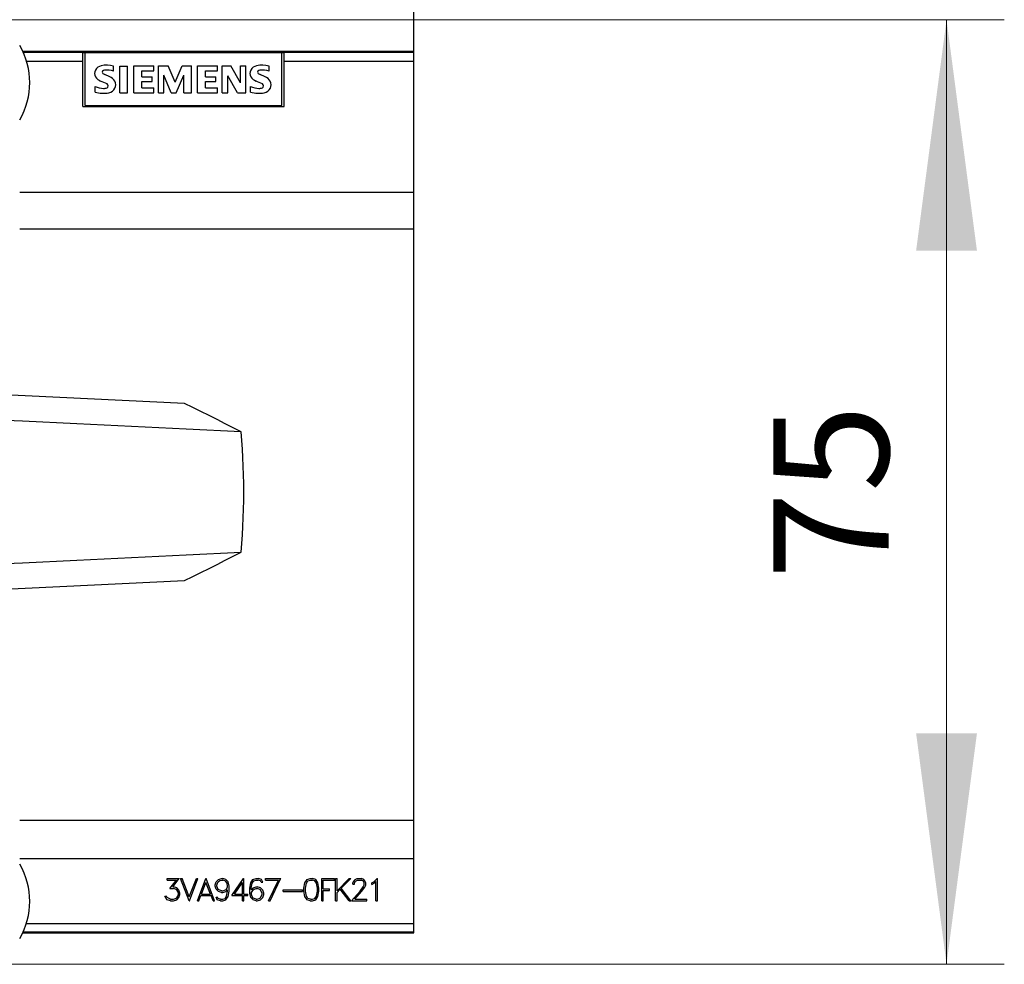
# Model space of a CAD drawing. Extents: x 0 to 2378, y 0 to 1682.
# Drawn here: x 756 to 834, y 806 to 881 of the extents above; entities that cross this region are included whole.
import ezdxf
from ezdxf.enums import TextEntityAlignment as Align

# ---------------------------------------------------------------- set-up
doc = ezdxf.new("R2010")
doc.units = 0
doc.header["$LTSCALE"] = 10
doc.header["$MEASUREMENT"] = 0
doc.layers.add('10000_FRONT', color=7, linetype='CONTINUOUS')
doc.layers.add('10100_FRONT_DIM', color=7, linetype='CONTINUOUS')
doc.styles.get("Standard").update_dxf_attribs({"font": 'txt.shx'})

msp = doc.modelspace()

# ---------------------------------------------------------------- linework, layer by layer
at = {"layer": '10000_FRONT', "color": 7, "linetype": 'Continuous', "lineweight": 25}
for p, q in [((787.042664, 808.479996), (787.042664, 901.879998)), ((755.9763, 878.479996), (787.042664, 878.479996)), ((756.008328, 878.411812), (787.042664, 878.411812)), ((760.742661, 878.379856), (760.942662, 878.379856)), ((760.742661, 874.079996), (760.742661, 878.379856)), ((760.942662, 878.379998), (776.54266, 878.379998)), ((760.942662, 874.179997), (760.942662, 878.379998)), ((776.54266, 874.179997), (776.54266, 878.379998)), ((776.54266, 878.379856), (776.742661, 878.379856)), ((776.742661, 874.079996), (776.742661, 878.379856)), ((756.284878, 877.690117), (760.742661, 877.690117)), ((763.200951, 876.885189), (763.200951, 877.294129)), ((763.68266, 877.299996), (764.302662, 877.299996)), ((763.68266, 875.179997), (763.68266, 877.299996)), ((764.302662, 875.179997), (764.302662, 877.299996)), ((764.80666, 877.309559), (766.380688, 877.309559)), ((764.80666, 875.179997), (764.80666, 877.309559)), ((766.380688, 876.928398), (766.380688, 877.309559)), ((766.762661, 877.309559), (767.5327, 877.309559)), ((766.762661, 875.179997), (766.762661, 877.309559)), ((768.07898, 876.011761), (767.5327, 877.309559)), ((768.07898, 876.011761), (768.629887, 877.309559)), ((768.629887, 877.309559), (769.393754, 877.309559)), ((769.393754, 875.179997), (769.393754, 877.309559)), ((769.870659, 877.309559), (771.444687, 877.309559)), ((769.870659, 875.179997), (769.870659, 877.309559)), ((771.444687, 876.928398), (771.444687, 877.309559)), ((771.826661, 877.309559), (772.517998, 877.309559)), ((771.826661, 875.179997), (771.826661, 877.309559)), ((773.283406, 875.976269), (772.517998, 877.309559)), ((773.283406, 877.309559), (773.693886, 877.309559)), ((773.283406, 875.976269), (773.283406, 877.309559)), ((773.693886, 875.179997), (773.693886, 877.309559)), ((775.53695, 876.885189), (775.53695, 877.294129)), ((776.742661, 877.690117), (787.042664, 877.690117)), ((762.890774, 876.443848), (762.508069, 876.61668)), ((765.428555, 876.928398), (766.380688, 876.928398)), ((765.428555, 876.443848), (765.428555, 876.928398)), ((765.428555, 876.443848), (766.260319, 876.443848)), ((766.260319, 876.079659), (766.260319, 876.443848)), ((767.771889, 875.179997), (767.177773, 876.58273)), ((767.177773, 875.179997), (767.177773, 876.58273)), ((768.176198, 875.179997), (768.774945, 876.587361)), ((768.774945, 875.179997), (768.774945, 876.587361)), ((770.492554, 876.928398), (771.444687, 876.928398)), ((770.492554, 876.443848), (770.492554, 876.928398)), ((770.492554, 876.443848), (771.324318, 876.443848)), ((771.324318, 876.079659), (771.324318, 876.443848)), ((773.024155, 875.179997), (772.260289, 876.530262)), ((772.260289, 875.179997), (772.260289, 876.530262)), ((775.226773, 876.443848), (774.844071, 876.61668)), ((761.742661, 875.22629), (761.742661, 875.664551)), ((765.428555, 876.079659), (766.260319, 876.079659)), ((765.428555, 875.578133), (765.428555, 876.079659)), ((765.428555, 875.578133), (766.380688, 875.578133)), ((766.380688, 875.179997), (766.380688, 875.578133)), ((770.492554, 876.079659), (771.324318, 876.079659)), ((770.492554, 875.578133), (770.492554, 876.079659)), ((770.492554, 875.578133), (771.444687, 875.578133)), ((771.444687, 875.179997), (771.444687, 875.578133)), ((774.07866, 875.22629), (774.07866, 875.664551)), ((763.68266, 875.179997), (764.302662, 875.179997)), ((764.80666, 875.179997), (766.380688, 875.179997)), ((766.762661, 875.179997), (767.177773, 875.179997)), ((767.771889, 875.179997), (768.176198, 875.179997)), ((768.774945, 875.179997), (769.393754, 875.179997)), ((769.870659, 875.179997), (771.444687, 875.179997)), ((771.826661, 875.179997), (772.260289, 875.179997)), ((773.024155, 875.179997), (773.693886, 875.179997)), ((760.742661, 874.079996), (776.742661, 874.079996)), ((760.942662, 874.179997), (776.54266, 874.179997)), ((755.742859, 867.283051), (787.042664, 867.283051)), ((755.742871, 864.374388), (787.042664, 864.374388)), ((768.832985, 850.516836), (748.59837, 851.460522)), ((769.482491, 850.193872), (768.832985, 850.516836)), ((770.128968, 849.870786), (769.482491, 850.193872)), ((770.772427, 849.547585), (770.128968, 849.870786)), ((755.956822, 849.098423), (751.631646, 849.309515)), ((760.287846, 848.887305), (755.956822, 849.098423)), ((771.412858, 849.22428), (770.772427, 849.547585)), ((772.050267, 848.900877), (771.412858, 849.22428)), ((772.684655, 848.577386), (772.050267, 848.900877)), ((764.624718, 848.676162), (760.287846, 848.887305)), ((768.967446, 848.464998), (764.624718, 848.676162)), ((773.316018, 848.253814), (768.967446, 848.464998)), ((773.316018, 848.253814), (772.684655, 848.577386)), ((773.373806, 847.571543), (773.316018, 848.253814)), ((773.422665, 846.889298), (773.373806, 847.571543)), ((773.462601, 846.207217), (773.422665, 846.889298)), ((773.493634, 845.52531), (773.462601, 846.207217)), ((773.515786, 844.843502), (773.493634, 845.52531)), ((773.529076, 844.161739), (773.515786, 844.843502)), ((773.533505, 843.479996), (773.529076, 844.161739)), ((773.529076, 842.798253), (773.533505, 843.479996)), ((773.515786, 842.11649), (773.529076, 842.798253)), ((773.493634, 841.434682), (773.515786, 842.11649)), ((773.462601, 840.752775), (773.493634, 841.434682)), ((773.422665, 840.070694), (773.462601, 840.752775)), ((773.373806, 839.388449), (773.422665, 840.070694)), ((773.316018, 838.706178), (773.373806, 839.388449)), ((755.957131, 837.861584), (760.288079, 838.072699)), ((760.288079, 838.072699), (764.624875, 838.283838)), ((764.624875, 838.283838), (768.967522, 838.494998)), ((768.967522, 838.494998), (773.316018, 838.706178)), ((771.412858, 837.735712), (772.050267, 838.059115)), ((772.050267, 838.059115), (772.684655, 838.382606)), ((772.684655, 838.382606), (773.316018, 838.706178)), ((751.632031, 837.650496), (755.957131, 837.861584)), ((770.128968, 837.089206), (770.772427, 837.412407)), ((770.772427, 837.412407), (771.412858, 837.735712)), ((748.59837, 835.49947), (768.832985, 836.443156)), ((768.832985, 836.443156), (769.482491, 836.76612)), ((769.482491, 836.76612), (770.128968, 837.089206)), ((755.742859, 817.414404), (787.042664, 817.414404)), ((755.742871, 814.384898), (787.042664, 814.384898)), ((767.442318, 812.787596), (768.411599, 812.787596)), ((767.442318, 812.669997), (767.442318, 812.787596)), ((767.442318, 812.669997), (768.180764, 812.669997)), ((767.670857, 812.010071), (768.180764, 812.669997)), ((767.894803, 812.130295), (768.411599, 812.787596)), ((769.18995, 811.023594), (768.515816, 812.787596)), ((768.515816, 812.787596), (768.638699, 812.787596)), ((769.20258, 811.338333), (768.638699, 812.787596)), ((769.20258, 811.338333), (769.767613, 812.787596)), ((769.215214, 811.023594), (769.889348, 812.787596)), ((769.767613, 812.787596), (769.889348, 812.787596)), ((769.845418, 811.023594), (770.519547, 812.787596)), ((770.175019, 811.561196), (770.532181, 812.478634)), ((770.519547, 812.787596), (770.544816, 812.787596)), ((770.889344, 811.561196), (770.532181, 812.478634)), ((771.218949, 811.023594), (770.544816, 812.787596)), ((771.263905, 812.278345), (771.348889, 812.531922)), ((771.263905, 812.191197), (771.263905, 812.278345)), ((771.348889, 811.93762), (771.263905, 812.191197)), ((771.348889, 812.531922), (771.520005, 812.702809)), ((771.383343, 812.27546), (771.438466, 812.432696)), ((771.383343, 812.197233), (771.383343, 812.27546)), ((771.438466, 812.039995), (771.383343, 812.197233)), ((771.438466, 812.432696), (771.508523, 812.540583)), ((771.508523, 812.540583), (771.635998, 812.62327)), ((771.520005, 812.702809), (771.773812, 812.787596)), ((771.635998, 812.62327), (771.779553, 812.670521)), ((771.773812, 812.787596), (771.861092, 812.787596)), ((771.779553, 812.670521), (771.856499, 812.670521)), ((772.028763, 812.613034), (771.856499, 812.670521)), ((772.114895, 812.702809), (771.861092, 812.787596)), ((772.114895, 812.556858), (772.028763, 812.613034)), ((772.286244, 812.531922), (772.114895, 812.702809)), ((772.204476, 812.423508), (772.114895, 812.556858)), ((772.251561, 812.19277), (772.204476, 812.423508)), ((772.251561, 812.116909), (772.251561, 812.19277)), ((772.36916, 812.195658), (772.286244, 812.531922)), ((772.36916, 811.779333), (772.36916, 812.195658)), ((772.57536, 811.443596), (773.508809, 812.787596)), ((772.788968, 811.561196), (773.419461, 812.468396)), ((773.419461, 811.561196), (773.419461, 812.468396)), ((773.508809, 812.787596), (773.53706, 812.787596)), ((773.53706, 811.561196), (773.53706, 812.787596)), ((774.008778, 812.031859), (774.090317, 812.446871)), ((774.090317, 812.446871), (774.262581, 812.702809)), ((774.128216, 812.026083), (774.210904, 812.43322)), ((774.210904, 812.43322), (774.321152, 812.599385)), ((774.262581, 812.702809), (774.518685, 812.787596)), ((774.321152, 812.599385), (774.523278, 812.668421)), ((774.518685, 812.787596), (774.688653, 812.787596)), ((774.523278, 812.668421), (774.682911, 812.668421)), ((774.868958, 812.604109), (774.682911, 812.668421)), ((774.947052, 812.702809), (774.688653, 812.787596)), ((774.920636, 812.503046), (774.868958, 812.604109)), ((774.920636, 812.503046), (775.045819, 812.503046)), ((775.045819, 812.503046), (774.947052, 812.702809)), ((775.255692, 812.787596), (776.471886, 812.787596)), ((775.255692, 812.669997), (775.255692, 812.787596)), ((775.255692, 812.669997), (776.27665, 812.669997)), ((775.49112, 811.023594), (776.27665, 812.669997)), ((775.615151, 811.023594), (776.443173, 812.756621)), ((776.443173, 812.756621), (776.471886, 812.787596)), ((778.30346, 812.031859), (778.386147, 812.446871)), ((778.386147, 812.446871), (778.557496, 812.702809)), ((778.421059, 812.027396), (778.504208, 812.435059)), ((778.504208, 812.435059), (778.614918, 812.601485)), ((778.557496, 812.702809), (778.813828, 812.787596)), ((778.614918, 812.601485), (778.819108, 812.670521)), ((778.813828, 812.787596), (778.983796, 812.787596)), ((778.819108, 812.670521), (778.979661, 812.670521)), ((779.182705, 812.601485), (778.979661, 812.670521)), ((779.240128, 812.702809), (778.983796, 812.787596)), ((779.293416, 812.435059), (779.182705, 812.601485)), ((779.412621, 812.446871), (779.240128, 812.702809)), ((779.376561, 812.027396), (779.293416, 812.435059)), ((779.49416, 812.031859), (779.412621, 812.446871)), ((779.721261, 812.787596), (780.744977, 812.787596)), ((779.721261, 811.023594), (779.721261, 812.787596)), ((779.83886, 812.669997), (780.744977, 812.669997)), ((779.83886, 811.964396), (779.83886, 812.669997)), ((780.744977, 812.669997), (780.744977, 812.787596)), ((780.815663, 812.787596), (780.933262, 812.787596)), ((780.815663, 811.023594), (780.815663, 812.787596)), ((780.933262, 811.825272), (781.895653, 812.787596)), ((780.933262, 811.825272), (780.933262, 812.787596)), ((781.269753, 812.026083), (782.030018, 812.787596)), ((781.895653, 812.787596), (782.030018, 812.787596)), ((782.197579, 812.446083), (782.281411, 812.618284)), ((782.197579, 812.340296), (782.197579, 812.446083)), ((782.197579, 812.340296), (782.317017, 812.340296)), ((782.281411, 812.618284), (782.368699, 812.70386)), ((782.317017, 812.436896), (782.395112, 812.59177)), ((782.317017, 812.340296), (782.317017, 812.436896)), ((782.368699, 812.70386), (782.540963, 812.787596)), ((782.395112, 812.59177), (782.550148, 812.669997)), ((782.540963, 812.787596), (782.879754, 812.787596)), ((782.550148, 812.669997), (782.869416, 812.669997)), ((783.025605, 812.592034), (782.869416, 812.669997)), ((783.050866, 812.702545), (782.879754, 812.787596)), ((783.023308, 812.121109), (783.102547, 812.282021)), ((783.102547, 812.436896), (783.025605, 812.592034)), ((783.138146, 812.616446), (783.050866, 812.702545)), ((783.102547, 812.282021), (783.102547, 812.436896)), ((783.22313, 812.444247), (783.138146, 812.616446)), ((783.138146, 812.100895), (783.22313, 812.269684)), ((783.22313, 812.269684), (783.22313, 812.444247)), ((783.687958, 812.451596), (783.860222, 812.538746)), ((783.687958, 812.327696), (783.687958, 812.451596)), ((783.687958, 812.327696), (783.883194, 812.424034)), ((783.860222, 812.538746), (784.110352, 812.787596)), ((783.883194, 812.424034), (784.017563, 812.559483)), ((784.017563, 811.023594), (784.017563, 812.559483)), ((784.110352, 812.787596), (784.135163, 812.787596)), ((784.135163, 811.023594), (784.135163, 812.787596)), ((767.363076, 811.193959), (767.266606, 811.388211)), ((767.266606, 811.388211), (767.390637, 811.388211)), ((767.446911, 811.273236), (767.390637, 811.388211)), ((767.670857, 812.010071), (767.953373, 812.010071)), ((767.894803, 812.130295), (767.957966, 812.130295)), ((768.110707, 811.956259), (767.953373, 812.010071)), ((768.21177, 812.04551), (767.957966, 812.130295)), ((768.220959, 811.883808), (768.110707, 811.956259)), ((768.384037, 811.873572), (768.21177, 812.04551)), ((768.294457, 811.772246), (768.220959, 811.883808)), ((768.220959, 811.268772), (768.294457, 811.379021)), ((768.348435, 811.614746), (768.294457, 811.772246)), ((768.294457, 811.379021), (768.348435, 811.537834)), ((768.348435, 811.537834), (768.348435, 811.614746)), ((768.467873, 811.619995), (768.384037, 811.873572)), ((768.384037, 811.27927), (768.467873, 811.532847)), ((768.467873, 811.532847), (768.467873, 811.619995)), ((769.9683, 811.023594), (770.130227, 811.443596)), ((770.130227, 811.443596), (770.934136, 811.443596)), ((770.175019, 811.561196), (770.889344, 811.561196)), ((771.097214, 811.023594), (770.934136, 811.443596)), ((771.520005, 811.765684), (771.348889, 811.93762)), ((771.510819, 811.928696), (771.438466, 812.039995)), ((771.621068, 811.856245), (771.510819, 811.928696)), ((771.773812, 811.680895), (771.520005, 811.765684)), ((771.779553, 811.80217), (771.621068, 811.856245)), ((771.773812, 811.680895), (771.861092, 811.680895)), ((771.779553, 811.80217), (771.856499, 811.80217)), ((771.856499, 811.80217), (772.013833, 811.856245)), ((771.861092, 811.680895), (772.114895, 811.765684)), ((772.013833, 811.856245), (772.125233, 811.928696)), ((772.058625, 811.211808), (772.170022, 811.377972)), ((772.114895, 811.765684), (772.251561, 811.902184)), ((772.125233, 811.928696), (772.251561, 812.116909)), ((772.170022, 811.377972), (772.251561, 811.785109)), ((772.251561, 811.785109), (772.251561, 811.902184)), ((772.28854, 811.364319), (772.36916, 811.779333)), ((772.57536, 811.443596), (773.419461, 811.443596)), ((772.788968, 811.561196), (773.419461, 811.561196)), ((773.419461, 811.023594), (773.419461, 811.443596)), ((773.53706, 811.561196), (773.866662, 811.561196)), ((773.53706, 811.443596), (773.866662, 811.443596)), ((773.53706, 811.023594), (773.53706, 811.443596)), ((773.866662, 811.443596), (773.866662, 811.561196)), ((774.008778, 811.615534), (774.008778, 812.031859)), ((774.092614, 811.27927), (774.008778, 811.615534)), ((774.128216, 811.909008), (774.264878, 812.04551)), ((774.128216, 811.909008), (774.128216, 812.026083)), ((774.128216, 811.616322), (774.267178, 811.894045)), ((774.19138, 811.362484), (774.128216, 811.616322)), ((774.264878, 812.04551), (774.518685, 812.130295)), ((774.267178, 811.894045), (774.365941, 811.957308)), ((774.365941, 811.957308), (774.523278, 812.011383)), ((774.518685, 812.130295), (774.605965, 812.130295)), ((774.523278, 812.011383), (774.601372, 812.011383)), ((774.758709, 811.957308), (774.601372, 812.011383)), ((774.859772, 812.04551), (774.605965, 812.130295)), ((774.857472, 811.894045), (774.758709, 811.957308)), ((774.996434, 811.613959), (774.857472, 811.894045)), ((774.857472, 811.261421), (774.996434, 811.541508)), ((775.032036, 811.873572), (774.859772, 812.04551)), ((774.996434, 811.541508), (774.996434, 811.613959)), ((775.115872, 811.619995), (775.032036, 811.873572)), ((775.032036, 811.27927), (775.115872, 811.532847)), ((775.115872, 811.532847), (775.115872, 811.619995)), ((776.667977, 811.880396), (778.187359, 811.880396)), ((776.667977, 811.762797), (776.667977, 811.880396)), ((776.667977, 811.762797), (778.187359, 811.762797)), ((778.187359, 811.762797), (778.187359, 811.880396)), ((778.30346, 811.779333), (778.30346, 812.031859)), ((778.386147, 811.364319), (778.30346, 811.779333)), ((778.421059, 811.786158), (778.421059, 812.027396)), ((778.504208, 811.378495), (778.421059, 811.786158)), ((778.614918, 811.212071), (778.504208, 811.378495)), ((779.182705, 811.212071), (779.293416, 811.378495)), ((779.293416, 811.378495), (779.376561, 811.786158)), ((779.376561, 811.786158), (779.376561, 812.027396)), ((779.412621, 811.364319), (779.49416, 811.779333)), ((779.49416, 811.779333), (779.49416, 812.031859)), ((779.83886, 811.964396), (780.332688, 811.964396)), ((779.83886, 811.846796), (780.332688, 811.846796)), ((779.83886, 811.023594), (779.83886, 811.846796)), ((780.332688, 811.846796), (780.332688, 811.964396)), ((780.933262, 811.694285), (781.193955, 811.954947)), ((780.933262, 811.023594), (780.933262, 811.694285)), ((781.893353, 811.023594), (781.193955, 811.954947)), ((782.021981, 811.023594), (781.269753, 812.026083)), ((782.091923, 811.023594), (782.778687, 811.795084)), ((782.341134, 811.141197), (782.888939, 811.769097)), ((782.778687, 811.795084), (783.023308, 812.121109)), ((782.888939, 811.769097), (783.138146, 812.100895)), ((767.452652, 811.107334), (767.363076, 811.193959)), ((767.713349, 811.141197), (767.446911, 811.273236)), ((767.70646, 811.023594), (767.452652, 811.107334)), ((767.70646, 811.023594), (767.957966, 811.023594)), ((767.713349, 811.141197), (767.953373, 811.141197)), ((767.953373, 811.141197), (768.110707, 811.19632)), ((767.957966, 811.023594), (768.21177, 811.108383)), ((768.110707, 811.19632), (768.220959, 811.268772)), ((768.21177, 811.108383), (768.384037, 811.27927)), ((769.18995, 811.023594), (769.215214, 811.023594)), ((769.845418, 811.023594), (769.9683, 811.023594)), ((771.097214, 811.023594), (771.218949, 811.023594)), ((771.432724, 811.108383), (771.333958, 811.308148)), ((771.333958, 811.308148), (771.459137, 811.308148)), ((771.692273, 811.023594), (771.432724, 811.108383)), ((771.510819, 811.207085), (771.459137, 811.308148)), ((771.696866, 811.142769), (771.510819, 811.207085)), ((771.692273, 811.023594), (771.861092, 811.023594)), ((771.696866, 811.142769), (771.856499, 811.142769)), ((771.856499, 811.142769), (772.058625, 811.211808)), ((771.861092, 811.023594), (772.117196, 811.108383)), ((772.117196, 811.108383), (772.28854, 811.364319)), ((773.419461, 811.023594), (773.53706, 811.023594)), ((774.264878, 811.108383), (774.092614, 811.27927)), ((774.28555, 811.223358), (774.19138, 811.362484)), ((774.518685, 811.023594), (774.264878, 811.108383)), ((774.523278, 811.143032), (774.28555, 811.223358)), ((774.518685, 811.023594), (774.605965, 811.023594)), ((774.523278, 811.143032), (774.601372, 811.143032)), ((774.601372, 811.143032), (774.758709, 811.198159)), ((774.605965, 811.023594), (774.859772, 811.108383)), ((774.758709, 811.198159), (774.857472, 811.261421)), ((774.859772, 811.108383), (775.032036, 811.27927)), ((775.49112, 811.023594), (775.615151, 811.023594)), ((778.557496, 811.108383), (778.386147, 811.364319)), ((778.813828, 811.023594), (778.557496, 811.108383)), ((778.819108, 811.143032), (778.614918, 811.212071)), ((778.813828, 811.023594), (778.983796, 811.023594)), ((778.819108, 811.143032), (778.979661, 811.143032)), ((778.979661, 811.143032), (779.182705, 811.212071)), ((778.983796, 811.023594), (779.240128, 811.108383)), ((779.240128, 811.108383), (779.412621, 811.364319)), ((779.721261, 811.023594), (779.83886, 811.023594)), ((780.815663, 811.023594), (780.933262, 811.023594)), ((781.893353, 811.023594), (782.021981, 811.023594)), ((782.091923, 811.023594), (783.304673, 811.023594)), ((782.341134, 811.141197), (783.304673, 811.141197)), ((783.304673, 811.023594), (783.304673, 811.141197)), ((784.017563, 811.023594), (784.135163, 811.023594)), ((756.270272, 809.223633), (787.042664, 809.223633)), ((755.976227, 808.479996), (787.042664, 808.479996)), ((756.007649, 808.546944), (787.042664, 808.546944))]:
    msp.add_line(p, q, dxfattribs=at)
for centre, radius, start, end in [((750.742661, 875.979996), 5.8, 329.549681, 30.450067), ((762.360824, 876.626876), 0.70566, 101.937108, 149.89112), ((762.660677, 875.293604), 2.072196, 74.886886, 102.423669), ((774.696824, 876.626876), 0.70566, 101.936922, 149.89118), ((774.996677, 875.293604), 2.072196, 74.886925, 102.423605), ((762.271684, 876.719891), 0.582983, 153.406634, 207.91806), ((762.486067, 876.910317), 0.864247, 212.423379, 248.556802), ((762.418186, 876.81269), 0.125967, 144.861945, 206.967416), ((762.720578, 877.142564), 0.567198, 223.023656, 247.996388), ((762.504067, 876.720343), 0.25071, 95.087465, 138.888775), ((762.651134, 875.31562), 1.663084, 70.694752, 95.842737), ((762.541237, 875.616501), 0.898151, 32.199091, 67.096932), ((774.607684, 876.719891), 0.582983, 153.406699, 207.917992), ((774.822067, 876.910317), 0.864247, 212.423327, 248.556711), ((774.754186, 876.81269), 0.125967, 144.862329, 206.967114), ((775.056578, 877.142564), 0.567198, 223.023555, 247.996608), ((774.840067, 876.720343), 0.25071, 95.08693, 138.888995), ((774.987134, 875.31562), 1.663084, 70.694799, 95.842656), ((774.877237, 875.616501), 0.898151, 32.19914, 67.097018), ((762.519179, 877.731056), 2.207585, 249.405581, 266.665883), ((758.388205, 867.02031), 9.841275, 64.158709, 67.400276), ((762.433869, 876.153732), 0.628003, 266.066556, 292.858269), ((762.592372, 875.717789), 0.181136, 0.732376, 61.853871), ((762.616025, 875.719884), 0.157468, 293.105117, 0.080331), ((762.643159, 875.917622), 0.762981, 283.38517, 330.29619), ((762.748394, 875.812696), 0.620808, 333.897322, 27.057612), ((774.855179, 877.731056), 2.207585, 249.405545, 266.665845), ((770.724205, 867.02031), 9.841275, 64.158717, 67.400284), ((774.769869, 876.153732), 0.628003, 266.066422, 292.858146), ((774.928372, 875.717789), 0.181136, 0.732382, 61.854279), ((774.952025, 875.719884), 0.157468, 293.104627, 0.080332), ((774.979159, 875.917622), 0.762981, 283.385342, 330.296135), ((775.084394, 875.812696), 0.620808, 333.897263, 27.057674), ((762.406966, 877.860452), 2.716636, 255.845819, 278.740548), ((774.742966, 877.860452), 2.716636, 255.845789, 278.740597), ((750.742661, 810.979996), 5.8, 329.549933, 30.450319)]:
    msp.add_arc(centre, radius, start, end, dxfattribs=at)
at = {"layer": '10100_FRONT_DIM', "color": 7, "linetype": 'Continuous', "lineweight": 13}
for p, q in [((833.909334, 880.979996), (754.242661, 880.979996)), ((829.322667, 805.979996), (829.322667, 880.979996)), ((754.242661, 805.979996), (833.909334, 805.979996))]:
    msp.add_line(p, q, dxfattribs=at)
for points in [[(831.738052, 862.633327), (829.322667, 880.979996), (826.907282, 862.633327), (829.322667, 880.979996)], [(826.907282, 824.326665), (829.322667, 805.979996), (831.738052, 824.326665), (829.322667, 805.979996)]]:
    msp.add_solid(points, dxfattribs=at)

# ---------------------------------------------------------------- texts
msp.add_text('75', height=9.173335, rotation=90, dxfattribs=at).set_placement((824.736, 843.479996), align=Align.CENTER)

doc.saveas('drawing.dxf')
